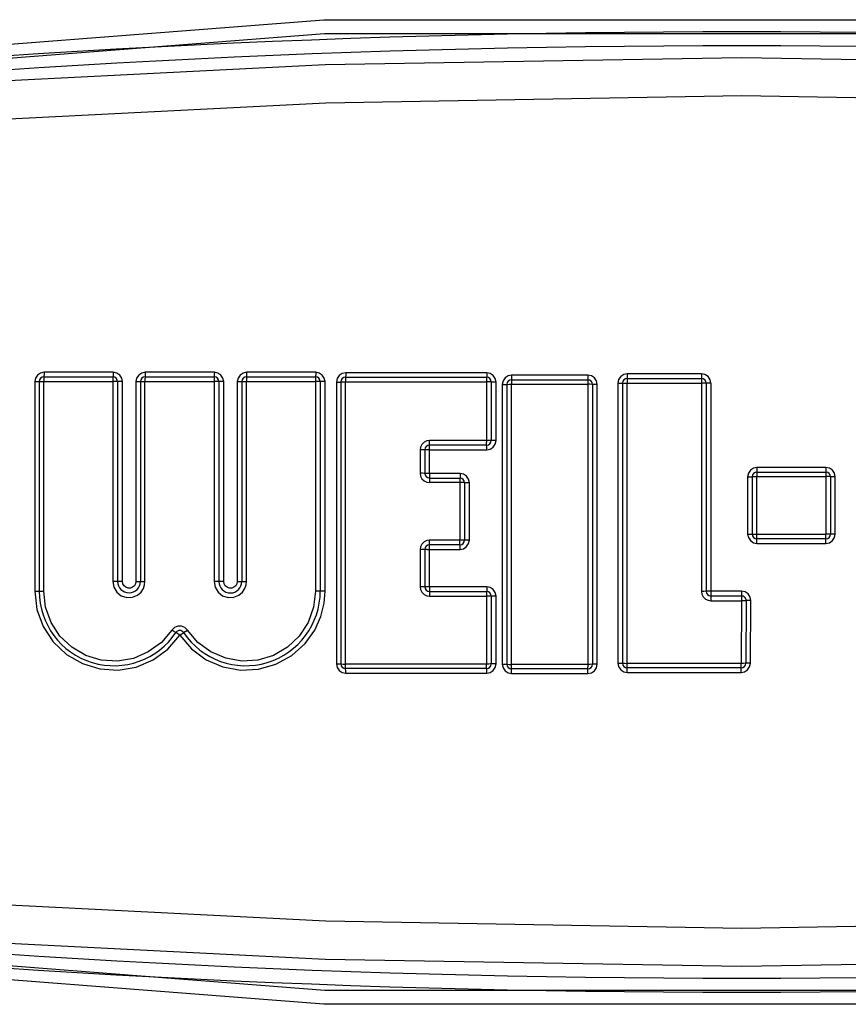
# Model space of a CAD drawing. Units: inches. Extents: x -20 to 85, y 1 to 98.
# Drawn here: x 21 to 22, y 33 to 36 of the extents above; entities that cross this region are included whole.
import ezdxf

# ---------------------------------------------------------------- set-up
doc = ezdxf.new("R2010")
doc.units = ezdxf.units.IN
doc.header["$LTSCALE"] = 2.2
doc.header["$MEASUREMENT"] = 0
doc.layers.get('0').update_dxf_attribs({"linetype": 'CONTINUOUS'})
doc.layers.add('ROUNDS', color=7, linetype='CONTINUOUS')

msp = doc.modelspace()

# ---------------------------------------------------------------- linework, layer by layer
at = {"color": 7, "linetype": 'Continuous'}
for points in [[(19.43858, 35.46573), (21.22809, 35.60498), (23.02062, 35.60498), (24.81013, 35.46573)], [(19.44353, 35.43603), (21.22978, 35.57512), (23.01885, 35.57512), (24.80518, 35.43603)], [(19.4489, 35.38822), (20.33865, 35.46357), (21.2307, 35.50887), (22.12436, 35.52399), (23.01802, 35.50887), (23.91007, 35.46357), (24.79981, 35.38822)], [(19.4528, 35.30582), (20.34125, 35.38142), (21.23201, 35.42688), (22.12436, 35.44206), (23.01671, 35.42688), (23.90747, 35.38142), (24.79592, 35.30582)], [(24.79592, 33.79246), (23.90747, 33.71685), (23.01671, 33.6714), (22.12436, 33.65622), (21.23201, 33.6714), (20.34125, 33.71685), (19.4528, 33.79246)], [(24.79981, 33.71006), (23.91007, 33.63471), (23.01802, 33.58941), (22.12436, 33.57429), (21.2307, 33.58941), (20.33865, 33.63471), (19.4489, 33.71006)], [(24.80518, 33.66225), (23.01893, 33.52316), (21.22986, 33.52316), (19.44353, 33.66225)], [(24.81013, 33.63255), (23.02062, 33.4933), (21.2281, 33.49329), (19.43858, 33.63255)]]:
    msp.add_lwpolyline(points, dxfattribs=at)
for centre, radius, start, end in [((22.12436, 11.57914), 24, 83.588503, 96.411497), ((22.12436, 11.57914), 23.97, 83.588503, 96.411497), ((22.12436, 57.51914), 23.97, 263.588503, 276.411497), ((22.12436, 57.51914), 24, 263.588503, 276.411497)]:
    msp.add_arc(centre, radius, start, end, dxfattribs=at)
at = {"layer": 'ROUNDS', "color": 7, "linetype": 'Continuous'}
for p, q in [((20.77629, 34.84872), (20.62816, 34.84872)), ((20.99331, 34.84872), (20.84519, 34.84872)), ((21.21063, 34.84872), (21.0625, 34.84872)), ((21.57728, 34.84778), (21.27495, 34.84778)), ((22.03765, 34.84529), (21.87869, 34.84529)), ((22.03765, 34.84529), (22.03764, 34.83683)), ((20.60816, 34.82874), (20.60816, 34.37964)), ((20.61778, 34.82897), (20.61778, 34.37949)), ((20.62741, 34.37935), (20.62741, 34.8292)), ((20.62741, 34.8292), (20.77562, 34.8292)), ((20.62778, 34.83897), (20.77596, 34.83897)), ((20.77562, 34.8292), (20.77562, 34.4)), ((20.78596, 34.82897), (20.78596, 34.40012)), ((20.79629, 34.40025), (20.79629, 34.82874)), ((20.8252, 34.82874), (20.8252, 34.40025)), ((20.83487, 34.82897), (20.83487, 34.40012)), ((20.84455, 34.4), (20.84455, 34.8292)), ((20.84455, 34.8292), (20.99274, 34.8292)), ((20.84487, 34.83897), (20.99303, 34.83897)), ((20.99274, 34.8292), (20.99274, 34.4)), ((21.00303, 34.82897), (21.00303, 34.40012)), ((21.0133, 34.40025), (21.0133, 34.82874)), ((21.0425, 34.82874), (21.0425, 34.40025)), ((21.05223, 34.82897), (21.05223, 34.40012)), ((21.06197, 34.4), (21.06197, 34.8292)), ((21.06197, 34.8292), (21.21018, 34.8292)), ((21.06223, 34.83897), (21.2104, 34.83897)), ((21.21018, 34.8292), (21.21018, 34.37935)), ((21.2204, 34.82897), (21.2204, 34.37949)), ((21.23063, 34.37964), (21.23063, 34.82874)), ((21.25495, 34.82779), (21.25495, 34.2236)), ((21.26474, 34.82803), (21.26474, 34.22332)), ((21.27452, 34.22305), (21.27452, 34.82826)), ((21.27452, 34.82826), (21.57701, 34.82826)), ((21.27474, 34.83803), (21.57714, 34.83803)), ((21.57701, 34.82826), (21.57702, 34.69885)), ((21.58714, 34.82803), (21.58714, 34.70262)), ((21.59728, 34.70249), (21.59728, 34.82779)), ((21.61074, 34.82257), (21.61074, 34.2229)), ((21.62061, 34.82279), (21.62061, 34.22262)), ((21.63049, 34.22235), (21.63049, 34.82302)), ((21.63049, 34.82302), (21.7939, 34.82302)), ((21.63061, 34.83279), (21.79398, 34.83279)), ((21.79406, 34.84255), (21.63073, 34.84255)), ((21.7939, 34.82302), (21.79391, 34.21741)), ((21.80398, 34.82279), (21.80398, 34.22262)), ((21.81406, 34.2229), (21.81406, 34.82257)), ((21.8587, 34.8253), (21.8587, 34.22509)), ((21.86863, 34.82553), (21.86863, 34.22482)), ((21.87858, 34.21961), (21.87857, 34.82576)), ((21.87857, 34.82576), (22.03761, 34.82576)), ((21.87863, 34.83553), (22.03763, 34.83553)), ((22.04763, 34.82553), (22.04763, 34.3791)), ((21.44295, 34.69903), (21.43814, 34.69417)), ((21.57701, 34.70275), (21.45456, 34.70275)), ((21.43456, 34.68273), (21.43456, 34.6321)), ((21.44473, 34.68262), (21.44473, 34.63203)), ((21.57714, 34.69262), (21.45473, 34.69262)), ((21.45489, 34.63196), (21.45489, 34.68251)), ((21.45489, 34.68251), (21.57728, 34.68251)), ((22.15675, 34.64481), (22.15677, 34.62495)), ((22.30467, 34.64481), (22.15675, 34.64481)), ((22.15676, 34.63489), (22.30471, 34.63489)), ((22.30467, 34.64481), (22.30469, 34.63622)), ((22.30469, 34.63622), (22.30473, 34.63362)), ((22.30473, 34.63362), (22.30475, 34.62998)), ((21.43827, 34.62048), (21.44312, 34.61567)), ((21.45473, 34.62203), (21.51996, 34.62203)), ((21.51981, 34.61208), (21.51981, 34.48883)), ((21.52996, 34.61203), (21.52996, 34.48888)), ((21.54011, 34.48893), (21.54011, 34.61198)), ((22.13676, 34.62483), (22.13676, 34.50179)), ((22.14676, 34.62489), (22.14676, 34.50175)), ((22.15177, 34.62495), (22.30476, 34.62495)), ((22.15675, 34.48181), (22.15677, 34.62495)), ((22.30475, 34.62998), (22.30476, 34.50171)), ((22.31471, 34.62489), (22.31471, 34.50175)), ((22.32466, 34.50179), (22.32466, 34.62483)), ((21.44295, 34.48511), (21.43815, 34.48025)), ((21.52488, 34.48883), (21.45456, 34.48883)), ((22.30471, 34.49175), (22.15676, 34.49175)), ((22.30467, 34.48181), (22.30469, 34.49042)), ((22.31338, 34.50173), (22.30475, 34.50171)), ((22.31471, 34.50175), (22.31338, 34.50173)), ((22.31604, 34.50177), (22.31471, 34.50175)), ((22.32466, 34.50179), (22.31604, 34.50177)), ((21.43456, 34.46881), (21.43456, 34.38866)), ((21.44473, 34.46888), (21.44473, 34.38879)), ((21.44982, 34.46893), (21.52011, 34.46894)), ((21.51996, 34.47888), (21.45473, 34.47888)), ((21.45489, 34.38893), (21.45489, 34.46894)), ((22.15675, 34.48181), (22.30467, 34.48181)), ((20.77562, 34.4), (20.77783, 34.38785)), ((20.99274, 34.4), (20.99496, 34.38782)), ((21.45473, 34.37879), (21.57714, 34.37879)), ((21.57728, 34.38893), (21.45489, 34.38893)), ((22.12379, 34.37924), (22.05765, 34.37924)), ((22.12379, 34.37924), (22.12379, 34.35894)), ((21.43827, 34.37704), (21.44312, 34.37224)), ((21.45456, 34.36864), (21.57701, 34.36864)), ((21.58714, 34.36879), (21.58714, 34.22332)), ((21.59728, 34.2236), (21.59728, 34.36894)), ((22.04133, 34.36734), (22.04618, 34.36253)), ((22.05762, 34.36773), (22.05762, 34.35894)), ((22.05762, 34.35894), (22.12379, 34.35894)), ((22.05763, 34.3691), (22.12379, 34.3691)), ((22.12379, 34.35894), (22.12269, 34.22455)), ((22.13379, 34.35901), (22.13269, 34.22474)), ((22.14269, 34.22493), (22.14379, 34.35909)), ((20.90755, 34.30133), (20.90216, 34.2959)), ((20.91483, 34.30439), (20.90755, 34.30133)), ((20.92272, 34.30439), (20.91483, 34.30439)), ((20.92741, 34.29055), (20.93542, 34.2959)), ((20.89369, 34.2551), (20.91939, 34.28521)), ((21.57701, 34.22305), (21.27452, 34.22305)), ((21.57714, 34.21332), (21.27474, 34.21332)), ((21.7939, 34.22235), (21.63049, 34.22235)), ((21.79398, 34.21262), (21.63061, 34.21262)), ((21.79394, 34.21386), (21.79391, 34.21741)), ((21.8786, 34.21606), (21.87858, 34.21961)), ((22.12269, 34.21482), (21.87863, 34.21482)), ((22.1227, 34.20511), (22.12269, 34.22455)), ((22.13678, 34.21091), (22.14111, 34.21731)), ((22.14111, 34.21731), (22.14269, 34.22493)), ((21.27495, 34.20361), (21.57728, 34.20361)), ((21.63073, 34.20291), (21.79406, 34.20291)), ((21.87869, 34.20511), (22.1227, 34.20511))]:
    msp.add_line(p, q, dxfattribs=at)
for points in [[(20.62816, 34.84872), (20.6205, 34.8472), (20.61401, 34.84286)], [(20.62816, 34.84872), (20.6281, 34.84383), (20.62797, 34.84027)], [(20.77629, 34.84872), (20.77624, 34.84383), (20.77612, 34.84027)], [(20.79043, 34.84287), (20.78396, 34.84719), (20.77629, 34.84872)], [(20.84519, 34.84872), (20.83754, 34.8472), (20.83105, 34.84286)], [(20.84519, 34.84872), (20.84515, 34.84383), (20.84503, 34.84027)], [(20.99331, 34.84872), (20.99327, 34.84383), (20.99317, 34.84027)], [(21.00744, 34.84287), (21.00098, 34.84719), (20.99331, 34.84872)], [(21.0625, 34.84872), (21.05485, 34.8472), (21.04835, 34.84286)], [(21.0625, 34.84872), (21.06246, 34.84383), (21.06236, 34.84027)], [(21.21063, 34.84872), (21.2106, 34.84383), (21.21052, 34.84027)], [(21.22477, 34.84287), (21.21831, 34.84719), (21.21063, 34.84872)], [(21.27495, 34.84778), (21.2673, 34.84626), (21.2608, 34.84192)], [(21.27495, 34.84778), (21.27492, 34.84288), (21.27484, 34.83932)], [(21.57728, 34.84778), (21.57726, 34.84288), (21.57721, 34.83932)], [(21.59142, 34.84192), (21.58496, 34.84624), (21.57728, 34.84778)], [(21.87869, 34.84529), (21.87104, 34.84377), (21.86455, 34.83943)], [(21.87869, 34.84529), (21.87868, 34.84039), (21.87866, 34.83683)], [(22.05179, 34.83944), (22.04533, 34.84375), (22.03765, 34.84529)], [(20.61401, 34.84286), (20.60969, 34.8364), (20.60816, 34.82874)], [(20.60816, 34.82874), (20.613, 34.82877), (20.61651, 34.82886)], [(20.61651, 34.82886), (20.61906, 34.82908), (20.62257, 34.82917), (20.62741, 34.8292)], [(20.62797, 34.84027), (20.6276, 34.83772), (20.62746, 34.83415), (20.62741, 34.8292)], [(20.77612, 34.84027), (20.77579, 34.83773), (20.77567, 34.83416), (20.77562, 34.8292)], [(20.78456, 34.82909), (20.78076, 34.82917), (20.77562, 34.8292)], [(20.79629, 34.82874), (20.79115, 34.82877), (20.78735, 34.82885), (20.78456, 34.82909)], [(20.79629, 34.82874), (20.79477, 34.83638), (20.79043, 34.84287)], [(20.83105, 34.84286), (20.82673, 34.8364), (20.8252, 34.82874)], [(20.8252, 34.82874), (20.83006, 34.82877), (20.83359, 34.82886)], [(20.83359, 34.82886), (20.83616, 34.82908), (20.83969, 34.82917), (20.84455, 34.8292)], [(20.84503, 34.84027), (20.84472, 34.83772), (20.8446, 34.83415), (20.84455, 34.8292)], [(20.99317, 34.84027), (20.99289, 34.83773), (20.99279, 34.83416), (20.99274, 34.8292)], [(21.00164, 34.82909), (20.99786, 34.82917), (20.99274, 34.8292)], [(21.0133, 34.82874), (21.00819, 34.82877), (21.00441, 34.82885), (21.00164, 34.82909)], [(21.0133, 34.82874), (21.01178, 34.83638), (21.00744, 34.84287)], [(21.04835, 34.84286), (21.04403, 34.8364), (21.0425, 34.82874)], [(21.0425, 34.82874), (21.04739, 34.82877), (21.05094, 34.82886)], [(21.05094, 34.82886), (21.05353, 34.82908), (21.05708, 34.82917), (21.06197, 34.8292)], [(21.06236, 34.84027), (21.0621, 34.83773), (21.062, 34.83416), (21.06197, 34.8292)], [(21.21052, 34.84027), (21.21029, 34.83773), (21.21021, 34.83416), (21.21018, 34.8292)], [(21.21903, 34.82909), (21.21527, 34.82917), (21.21018, 34.8292)], [(21.23063, 34.82874), (21.22553, 34.82877), (21.22178, 34.82885), (21.21903, 34.82909)], [(21.23063, 34.82874), (21.22911, 34.83638), (21.22477, 34.84287)], [(21.2608, 34.84192), (21.25648, 34.83546), (21.25495, 34.82779)], [(21.25495, 34.82779), (21.25986, 34.82783), (21.26343, 34.82791)], [(21.26343, 34.82791), (21.26604, 34.82814), (21.26961, 34.82822), (21.27452, 34.82826)], [(21.27484, 34.83932), (21.27463, 34.83678), (21.27455, 34.83321), (21.27452, 34.82826)], [(21.57721, 34.83932), (21.57708, 34.83679), (21.57703, 34.83321), (21.57701, 34.82826)], [(21.58578, 34.82814), (21.58207, 34.82823), (21.57701, 34.82826)], [(21.59728, 34.82779), (21.59222, 34.82782), (21.58851, 34.82791), (21.58578, 34.82814)], [(21.59728, 34.82779), (21.59576, 34.83543), (21.59142, 34.84192)], [(21.61659, 34.83669), (21.61227, 34.83023), (21.61074, 34.82257)], [(21.61074, 34.82257), (21.61568, 34.8226), (21.61929, 34.82268)], [(21.63073, 34.84255), (21.62308, 34.84103), (21.61659, 34.83669)], [(21.61929, 34.82268), (21.62193, 34.82291), (21.62554, 34.82299), (21.63049, 34.82302)], [(21.63067, 34.83409), (21.63055, 34.83155), (21.6305, 34.82798), (21.63049, 34.82302)], [(21.63073, 34.84255), (21.63072, 34.83765), (21.63067, 34.83409)], [(21.79402, 34.83409), (21.79394, 34.83155), (21.79391, 34.82798), (21.7939, 34.82302)], [(21.80263, 34.82291), (21.79893, 34.82299), (21.7939, 34.82302)], [(21.79406, 34.84255), (21.79405, 34.83765), (21.79402, 34.83409)], [(21.8082, 34.8367), (21.80174, 34.84102), (21.79406, 34.84255)], [(21.81406, 34.82257), (21.80902, 34.8226), (21.80533, 34.82268), (21.80263, 34.82291)], [(21.81406, 34.82257), (21.81254, 34.83021), (21.8082, 34.8367)], [(21.86455, 34.83943), (21.86023, 34.83297), (21.8587, 34.8253)], [(21.8587, 34.8253), (21.86367, 34.82533), (21.8673, 34.82542)], [(21.8673, 34.82542), (21.86996, 34.82565), (21.87359, 34.82573), (21.87857, 34.82576)], [(21.87866, 34.83683), (21.8786, 34.83429), (21.87858, 34.83072), (21.87857, 34.82576)], [(22.03764, 34.83683), (22.03762, 34.83429), (22.03761, 34.37895)], [(22.04629, 34.82565), (22.04262, 34.82573), (22.03761, 34.82576)], [(22.05765, 34.8253), (22.05264, 34.82533), (22.04898, 34.82542), (22.04629, 34.82565)], [(22.05765, 34.8253), (22.05613, 34.83294), (22.05179, 34.83944)], [(22.05765, 34.8253), (22.05764, 34.36983), (22.05762, 34.36773)], [(21.45456, 34.70275), (21.4488, 34.7019), (21.44295, 34.69903)], [(21.45473, 34.69262), (21.45464, 34.69398), (21.45458, 34.69769), (21.45456, 34.70275)], [(21.58578, 34.70268), (21.58207, 34.70273), (21.57701, 34.70275)], [(21.57714, 34.69262), (21.57709, 34.69335), (21.57705, 34.6955), (21.57702, 34.69885)], [(21.59728, 34.70249), (21.59222, 34.70251), (21.58851, 34.70256), (21.58578, 34.70268)], [(21.59143, 34.68837), (21.59575, 34.69483), (21.59728, 34.70249)], [(21.43814, 34.69417), (21.43536, 34.68835), (21.43456, 34.68273)], [(21.44473, 34.68262), (21.44336, 34.68268), (21.43963, 34.68272), (21.43456, 34.68273)], [(21.45489, 34.68251), (21.44982, 34.68252), (21.4461, 34.68256), (21.44473, 34.68262)], [(21.45489, 34.68251), (21.45488, 34.6864), (21.45484, 34.68974), (21.45479, 34.69189), (21.45473, 34.69262)], [(21.57728, 34.68251), (21.57726, 34.68756), (21.57721, 34.69126), (21.57714, 34.69262)], [(21.57728, 34.68251), (21.58493, 34.68403), (21.59143, 34.68837)], [(21.43456, 34.6321), (21.4354, 34.62634), (21.43827, 34.62048)], [(21.44473, 34.63203), (21.44336, 34.63206), (21.43963, 34.63209), (21.43456, 34.6321)], [(21.52011, 34.63196), (21.44982, 34.63197), (21.4461, 34.63199), (21.44473, 34.63203)], [(21.45489, 34.63196), (21.45487, 34.62693), (21.45481, 34.62329), (21.45464, 34.6207)], [(21.52011, 34.63196), (21.52009, 34.62699), (21.52004, 34.62336)], [(21.53425, 34.62611), (21.52779, 34.63043), (21.52011, 34.63196)], [(22.14261, 34.63895), (22.13829, 34.63249), (22.13676, 34.62483)], [(22.15675, 34.64481), (22.14911, 34.64329), (22.14261, 34.63895)], [(22.3188, 34.63896), (22.31234, 34.64328), (22.30467, 34.64481)], [(22.32466, 34.62483), (22.32314, 34.63247), (22.3188, 34.63896)], [(21.44312, 34.61567), (21.44894, 34.61289), (21.45456, 34.61208)], [(21.45464, 34.6207), (21.45458, 34.61706), (21.45456, 34.61208)], [(21.52996, 34.61203), (21.5286, 34.61206), (21.52488, 34.61207), (21.45456, 34.61208)], [(21.52004, 34.62336), (21.51989, 34.62076), (21.51983, 34.61712), (21.51981, 34.61208)], [(21.54011, 34.61198), (21.53505, 34.61198), (21.53133, 34.612), (21.52996, 34.61203)], [(21.54011, 34.61198), (21.53859, 34.61962), (21.53425, 34.62611)], [(22.13676, 34.62483), (22.14176, 34.62484), (22.14542, 34.62486)], [(22.14542, 34.62486), (22.1481, 34.62492), (22.15177, 34.62495)], [(22.31338, 34.62492), (22.30974, 34.62495), (22.30476, 34.62495)], [(22.32466, 34.62483), (22.31968, 34.62484), (22.31604, 34.62486), (22.31338, 34.62492)], [(21.45456, 34.48883), (21.4488, 34.48798), (21.44295, 34.48511)], [(21.45481, 34.47761), (21.45464, 34.48021), (21.45458, 34.48385), (21.45456, 34.48883)], [(21.51989, 34.48014), (21.51983, 34.48379), (21.51981, 34.48883)], [(21.52996, 34.48888), (21.5286, 34.48885), (21.52488, 34.48883)], [(21.54011, 34.48893), (21.53505, 34.48892), (21.53133, 34.4889), (21.52996, 34.48888)], [(21.53426, 34.4748), (21.53858, 34.48126), (21.54011, 34.48893)], [(22.13676, 34.50179), (22.13828, 34.49415), (22.14262, 34.48766)], [(22.13676, 34.50179), (22.14542, 34.50177), (22.1481, 34.50173)], [(22.14262, 34.48766), (22.14908, 34.48334), (22.15675, 34.48181)], [(22.1481, 34.50173), (22.15177, 34.50172), (22.30476, 34.50171)], [(22.30467, 34.48181), (22.31232, 34.48333), (22.31881, 34.48767)], [(22.30469, 34.49042), (22.30473, 34.49303), (22.30475, 34.49667), (22.30476, 34.50171)], [(22.31881, 34.48767), (22.32313, 34.49413), (22.32466, 34.50179)], [(21.43815, 34.48025), (21.43536, 34.47443), (21.43456, 34.46881)], [(21.44473, 34.46888), (21.44336, 34.46884), (21.43963, 34.46882), (21.43456, 34.46881)], [(21.44982, 34.46893), (21.4461, 34.46891), (21.44473, 34.46888)], [(21.45489, 34.46894), (21.45487, 34.47397), (21.45481, 34.47761)], [(21.52011, 34.46894), (21.52009, 34.47391), (21.52004, 34.47755), (21.51989, 34.48014)], [(21.52011, 34.46894), (21.52776, 34.47046), (21.53426, 34.4748)], [(20.78596, 34.40012), (20.78456, 34.40006), (20.78076, 34.40002), (20.77562, 34.4)], [(20.79629, 34.40025), (20.79115, 34.40023), (20.78735, 34.40019), (20.78596, 34.40012)], [(20.8252, 34.40025), (20.82432, 34.3953), (20.82181, 34.39096), (20.81798, 34.38774), (20.81326, 34.38602), (20.80825, 34.38602), (20.80352, 34.38773), (20.79967, 34.39096), (20.79716, 34.39532), (20.79629, 34.40025)], [(20.8252, 34.40025), (20.83006, 34.40023), (20.83359, 34.40018), (20.83616, 34.40006)], [(20.83616, 34.40006), (20.83969, 34.40002), (20.84455, 34.4)], [(20.84113, 34.38502), (20.84378, 34.39273), (20.84455, 34.4)], [(21.00303, 34.40012), (21.00164, 34.40006), (20.99786, 34.40002), (20.99274, 34.4)], [(21.0133, 34.40025), (21.00819, 34.40023), (21.00441, 34.40019), (21.00303, 34.40012)], [(21.0425, 34.40025), (21.04162, 34.39525), (21.03909, 34.39087), (21.03521, 34.38762), (21.03045, 34.38588), (21.02538, 34.38588), (21.02061, 34.38761), (21.01672, 34.39087), (21.01418, 34.39527), (21.0133, 34.40025)], [(21.0425, 34.40025), (21.04739, 34.40023), (21.05094, 34.40018), (21.05353, 34.40006)], [(21.05353, 34.40006), (21.05708, 34.40002), (21.06197, 34.4)], [(21.05852, 34.38494), (21.06118, 34.39268), (21.06197, 34.4)], [(20.60816, 34.37964), (20.61277, 34.34033), (20.62628, 34.30332), (20.64785, 34.27054), (20.67632, 34.24362), (20.71026, 34.2239), (20.74784, 34.21249), (20.78703, 34.21001), (20.8257, 34.21657), (20.86187, 34.23183), (20.89369, 34.2551)], [(20.60816, 34.37964), (20.613, 34.37961), (20.61651, 34.37956), (20.61906, 34.37942)], [(20.61906, 34.37942), (20.62257, 34.37937), (20.62741, 34.37935)], [(20.90216, 34.2959), (20.87968, 34.26948), (20.85169, 34.2489), (20.81966, 34.23529), (20.78538, 34.22944), (20.75072, 34.23163), (20.71751, 34.24173), (20.6875, 34.2592), (20.66228, 34.28313), (20.64324, 34.31224), (20.63141, 34.3449), (20.62741, 34.37935)], [(20.77783, 34.38785), (20.78414, 34.37729), (20.79376, 34.36963), (20.80547, 34.36582), (20.81767, 34.36636), (20.82828, 34.37071), (20.83612, 34.3774), (20.84113, 34.38502)], [(20.91939, 34.28521), (20.94464, 34.25552), (20.97588, 34.23242), (21.01139, 34.21707), (21.04934, 34.21015), (21.08791, 34.21197), (21.12525, 34.22252), (21.15945, 34.24141), (21.18781, 34.26692), (21.2085, 34.29583), (21.2217, 34.32529), (21.22861, 34.35355), (21.23063, 34.37964)], [(21.21018, 34.37935), (21.20617, 34.3449), (21.19435, 34.31224), (21.17529, 34.28311), (21.15006, 34.25917), (21.12002, 34.2417), (21.0868, 34.23162), (21.05214, 34.22944), (21.01788, 34.23531), (20.98586, 34.24892), (20.95789, 34.26949), (20.93542, 34.2959)], [(20.99496, 34.38782), (21.00128, 34.37722), (21.01091, 34.36953), (21.02265, 34.36569), (21.03489, 34.3662), (21.04558, 34.37056), (21.05347, 34.37728), (21.05852, 34.38494)], [(21.2204, 34.37949), (21.21902, 34.37942), (21.21527, 34.37937), (21.21018, 34.37935)], [(21.23063, 34.37964), (21.22553, 34.37962), (21.22178, 34.37957), (21.2204, 34.37949)], [(21.4461, 34.38886), (21.44336, 34.38873), (21.43963, 34.38868), (21.43456, 34.38866)], [(21.43456, 34.38866), (21.4354, 34.3829), (21.43827, 34.37704)], [(21.45489, 34.38893), (21.44982, 34.38891), (21.4461, 34.38886)], [(21.45473, 34.37879), (21.45464, 34.37743), (21.45458, 34.37371), (21.45456, 34.36864)], [(21.45489, 34.38893), (21.45488, 34.38503), (21.45485, 34.38168), (21.45479, 34.37953), (21.45473, 34.37879)], [(21.57714, 34.37879), (21.57709, 34.37806), (21.57705, 34.3759), (21.57702, 34.37255), (21.57701, 34.22305)], [(21.57728, 34.38893), (21.57726, 34.38387), (21.57721, 34.38016), (21.57714, 34.37879)], [(21.59142, 34.38307), (21.58496, 34.38739), (21.57728, 34.38893)], [(21.59728, 34.36894), (21.59576, 34.37658), (21.59142, 34.38307)], [(22.04898, 34.37917), (22.04629, 34.37903), (22.04262, 34.37897), (22.03761, 34.37895)], [(22.03761, 34.37895), (22.03846, 34.3732), (22.04133, 34.36734)], [(22.05765, 34.37924), (22.05264, 34.37922), (22.04898, 34.37917)], [(22.13799, 34.37333), (22.13151, 34.37769), (22.12379, 34.37924)], [(21.44312, 34.37224), (21.44894, 34.36945), (21.45456, 34.36864)], [(21.58851, 34.36887), (21.58578, 34.36872), (21.58207, 34.36866), (21.57701, 34.36864)], [(21.59728, 34.36894), (21.59222, 34.36892), (21.58851, 34.36887)], [(22.04618, 34.36253), (22.052, 34.35974), (22.05762, 34.35894)], [(22.13513, 34.35908), (22.13245, 34.35895), (22.12879, 34.35892), (22.12379, 34.35894)], [(22.14379, 34.35909), (22.13879, 34.35911), (22.13513, 34.35908)], [(22.14379, 34.35909), (22.14231, 34.36678), (22.13799, 34.37333)], [(20.91201, 34.28994), (20.90955, 34.29116), (20.90639, 34.29312), (20.90216, 34.2959)], [(20.93542, 34.2959), (20.92999, 34.30136), (20.92272, 34.30439)], [(20.91939, 34.28521), (20.91517, 34.28798), (20.91201, 34.28994)], [(20.91939, 34.28521), (20.92634, 34.28984), (20.92741, 34.29055)], [(21.25495, 34.2236), (21.25647, 34.21595), (21.26081, 34.20946)], [(21.25495, 34.2236), (21.25986, 34.22356), (21.26343, 34.22346), (21.26604, 34.22319)], [(21.26081, 34.20946), (21.26728, 34.20514), (21.27495, 34.20361)], [(21.26604, 34.22319), (21.26961, 34.22309), (21.27452, 34.22305)], [(21.27463, 34.21456), (21.27455, 34.21812), (21.27452, 34.22305)], [(21.27495, 34.20361), (21.27492, 34.20849), (21.27484, 34.21203), (21.27463, 34.21456)], [(21.58851, 34.22346), (21.58578, 34.22319), (21.58207, 34.22309), (21.57701, 34.22305)], [(21.57708, 34.21456), (21.57703, 34.21811), (21.57701, 34.22305)], [(21.57728, 34.20361), (21.57726, 34.20849), (21.57721, 34.21203), (21.57708, 34.21456)], [(21.57728, 34.20361), (21.58493, 34.20513), (21.59142, 34.20947)], [(21.59728, 34.2236), (21.59222, 34.22356), (21.58851, 34.22346)], [(21.59142, 34.20947), (21.59574, 34.21593), (21.59728, 34.2236)], [(21.61074, 34.2229), (21.61226, 34.21525), (21.6166, 34.20876)], [(21.61074, 34.2229), (21.61568, 34.22286), (21.61929, 34.22276), (21.62193, 34.22249)], [(21.62193, 34.22249), (21.62554, 34.22239), (21.63049, 34.22235)], [(21.63055, 34.21386), (21.6305, 34.21742), (21.63049, 34.22235)], [(21.63073, 34.20291), (21.63072, 34.20779), (21.63067, 34.21133), (21.63055, 34.21386)], [(21.80533, 34.22276), (21.80263, 34.22249), (21.79893, 34.22239), (21.7939, 34.22235)], [(21.79406, 34.20291), (21.79405, 34.20779), (21.79402, 34.21133), (21.79394, 34.21386)], [(21.81406, 34.2229), (21.80902, 34.22286), (21.80533, 34.22276)], [(21.8082, 34.20877), (21.81252, 34.21523), (21.81406, 34.2229)], [(21.8587, 34.22509), (21.86022, 34.21745), (21.86456, 34.21096)], [(21.8587, 34.22509), (21.86367, 34.22505), (21.8673, 34.22496), (21.86996, 34.22469)], [(21.86456, 34.21096), (21.87102, 34.20664), (21.87869, 34.20511)], [(21.86996, 34.22469), (21.87359, 34.22459), (21.87857, 34.22455)], [(22.13403, 34.22486), (22.13135, 34.22462), (22.12769, 34.22455), (21.87857, 34.22455)], [(21.87869, 34.20511), (21.87868, 34.20999), (21.87866, 34.21353), (21.8786, 34.21606)], [(22.1227, 34.20511), (22.13031, 34.20661), (22.13678, 34.21091)], [(22.14269, 34.22493), (22.13769, 34.22493), (22.13403, 34.22486)], [(21.6166, 34.20876), (21.62306, 34.20444), (21.63073, 34.20291)], [(21.79406, 34.20291), (21.80171, 34.20443), (21.8082, 34.20877)]]:
    msp.add_lwpolyline(points, dxfattribs=at)
for centre, radius, start, end in [((20.62778, 34.82897), 0.01, 90, 180), ((20.77596, 34.82897), 0.01, 0, 90), ((20.84487, 34.82897), 0.01, 90, 180), ((20.99303, 34.82897), 0.01, 0, 90), ((21.06223, 34.82897), 0.01, 90, 180), ((21.2104, 34.82897), 0.01, 0, 90), ((21.27474, 34.82803), 0.01, 90, 180), ((21.57714, 34.82803), 0.01, 0, 90), ((21.63061, 34.82279), 0.01, 90, 180), ((21.79398, 34.82279), 0.01, 0, 90), ((21.87863, 34.82553), 0.01, 90, 180), ((22.03763, 34.82553), 0.01, 0, 90), ((21.57714, 34.70262), 0.01, 270, 360), ((21.45473, 34.68262), 0.01, 90, 180), ((21.45473, 34.63203), 0.01, 180, 270), ((22.15676, 34.62489), 0.01, 90, 180), ((22.30471, 34.62489), 0.01, 0, 90), ((21.51996, 34.61203), 0.01, 0, 90), ((21.51996, 34.48888), 0.01, 270, 360), ((22.15676, 34.50175), 0.01, 180, 270), ((22.30471, 34.50175), 0.01, 270, 360), ((21.45473, 34.46888), 0.01, 90, 180), ((20.81041, 34.40012), 0.02446, 180, 360), ((21.02763, 34.40012), 0.0246, 180, 360), ((20.77778, 34.37949), 0.16, 180, 326.32446), ((21.0604, 34.37949), 0.16, 213.77354, 360), ((21.45473, 34.38879), 0.01, 180, 270), ((21.57714, 34.36879), 0.01, 0, 90), ((22.05763, 34.3791), 0.01, 180, 270), ((22.12379, 34.3591), 0.01, 359.53212, 90), ((20.91909, 34.28499), 0.01, 33.77354, 144.65972), ((21.27474, 34.22332), 0.01, 180, 270), ((21.57714, 34.22332), 0.01, 270, 360), ((21.63061, 34.22262), 0.01, 180, 270), ((21.79398, 34.22262), 0.01, 270, 360), ((21.87863, 34.22482), 0.01, 180, 270), ((22.12269, 34.22482), 0.01, 270, 359.53212)]:
    msp.add_arc(centre, radius, start, end, dxfattribs=at)

doc.saveas('drawing.dxf')
